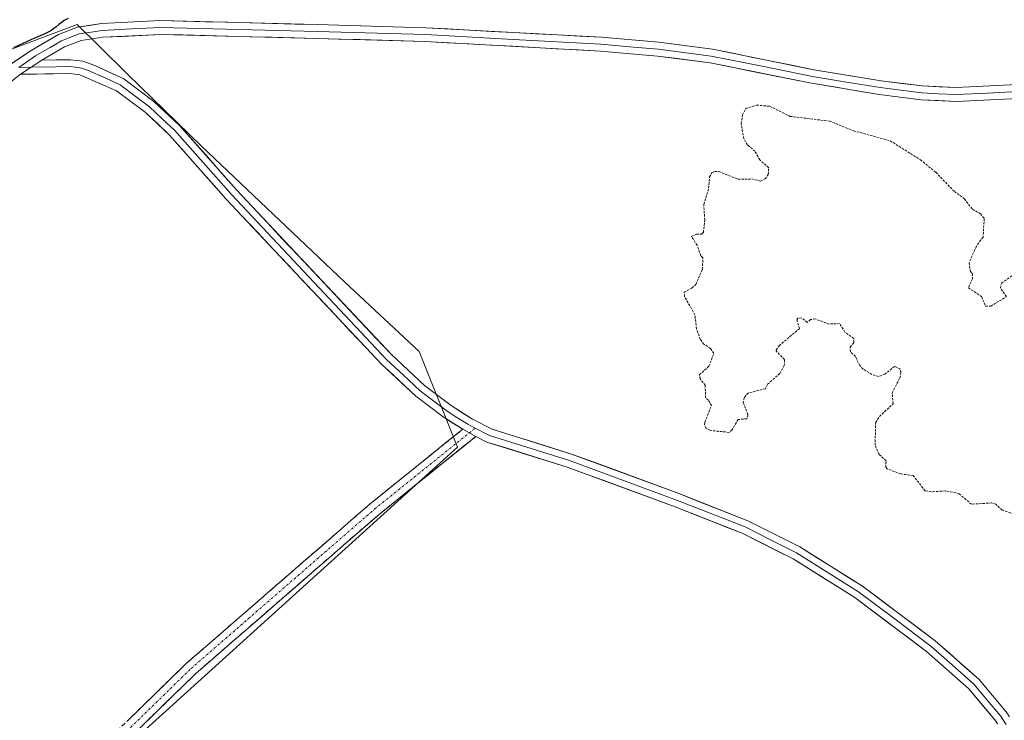
# Model space of a CAD drawing. Units: metres. Extents: x 625541 to 629023, y 4671722 to 4674098.
# Drawn here: x 626256 to 626470, y 4672794 to 4672947 of the extents above; entities that cross this region are included whole.
import ezdxf

# ---------------------------------------------------------------- set-up
doc = ezdxf.new("R2010")
doc.units = ezdxf.units.M
doc.header["$MEASUREMENT"] = 0
for name, pattern in [('TRAZO_Y_PUNTO', [1, 0.5, -0.25, 0, -0.25]), ('TRAZOS', [0.75, 0.5, -0.25]), ('TRAZOSX2', [1.5, 1, -0.5])]:
    doc.linetypes.add(name, pattern=pattern)
for name, color, linetype, lineweight in [('Camino', 19, 'TRAZOSX2', 0), ('Camino Cxs', 19, 'Continuous', 0), ('Camino eje', 19, 'TRAZO_Y_PUNTO', 0), ('Curva de nivel auxiliar', 36, 'TRAZOS', 0), ('Curva de nivel maestra', 36, 'Continuous', 30), ('Layer 0', 7, 'Continuous', 0), ('Núcleo urbano CxS', 19, 'Continuous', 0), ('Pastizal CxS', 92, 'Continuous', 0)]:
    doc.layers.add(name, color=color, linetype=linetype, lineweight=lineweight)

# ---------------------------------------------------------------- blocks, each defined once
blk = doc.blocks.new('*U150')
at = {"layer": 'Pastizal CxS', "color": 92, "linetype": 'Continuous', "lineweight": 0}
blk.add_polyline3d([(626234.5915, 4672747.9973, 300.9827), (626351.4587, 4672853.7199, 301.5004), (626343.1059, 4672874.5255, 301.0817), (626326.9331, 4672889.6287, 301.0434), (626295.7975, 4672919.2011, 300.6001), (626279.6699, 4672934.9153, 300.4071), (626273.5205, 4672940.9793, 300.2232), (626268.7093, 4672945.7239, 300.229), (626251.4573, 4672939.2505, 300.2108), (626137.1637, 4672855.1069, 298.9079), (626139.3199, 4672842.1623, 298.7228), (626221.8699, 4672756.6253, 300.6654), (626234.5915, 4672747.9973, 300.9827)], close=True, dxfattribs=at)
blk = doc.blocks.new('*U185')
at = {"layer": 'Curva de nivel maestra', "color": 36, "linetype": 'Continuous', "lineweight": 30}
blk.add_polyline3d([(626266.76, 4672947.02, 300), (626265.89, 4672946.54, 300), (626265.45, 4672946.24, 300), (626264.78, 4672945.68, 300), (626264.09, 4672945.1, 300), (626263.69, 4672944.8, 300), (626262.99, 4672944.34, 300), (626262.58, 4672944.11, 300), (626261.68, 4672943.66, 300), (626260.7, 4672943.22, 300), (626259.33, 4672942.64, 300), (626258.65, 4672942.35, 300), (626254.89, 4672940.6, 300)], dxfattribs=at)

msp = doc.modelspace()

# ---------------------------------------------------------------- linework, layer by layer
at = {"layer": 'Camino', "color": 19, "linetype": 'TRAZOSX2', "lineweight": 0}
for points in [[(626141.8101, 4672854.8201), (626151.6701, 4672842.2401), (626158.1501, 4672834.7501), (626178.7601, 4672812.9301), (626210.8501, 4672778.1001), (626226.5601, 4672761.7801), (626234.0601, 4672755.6001), (626235.8401, 4672754.7501), (626237.3201, 4672754.8101), (626241.0901, 4672759.2001), (626251.0701, 4672768.9801), (626269.8701, 4672784.6501), (626292.4801, 4672806.6901), (626332.4801, 4672841.4301), (626352.6201, 4672857.6501)], [(626355.4801, 4672856.1001), (626334.4001, 4672839.1301), (626294.5201, 4672804.4901), (626271.8901, 4672782.4301), (626253.0901, 4672766.7601), (626243.2901, 4672757.1401), (626238.7401, 4672751.8701), (626235.2201, 4672751.7301), (626232.4401, 4672753.0401), (626224.5201, 4672759.5801), (626208.6701, 4672776.0401), (626176.5601, 4672810.8901), (626155.9301, 4672832.7301), (626149.3501, 4672840.3401), (626138.6101, 4672854.0401)]]:
    msp.add_lwpolyline(points, dxfattribs=at)
at = {"layer": 'Camino Cxs', "color": 19, "linetype": 'Continuous', "lineweight": 0}
msp.add_lwpolyline([(626352.6201, 4672857.6501), (626355.4801, 4672856.1001)], dxfattribs=at)
msp.add_polyline3d([(626279.5601, 4672794.0958, 300.2752), (626282.7901, 4672797.2443, 300.2587), (626286.0201, 4672800.3929, 300.3764), (626289.2501, 4672803.5415, 300.4229), (626292.4801, 4672806.6901, 300.42), (626296.1164, 4672809.8482, 300.5845), (626299.7528, 4672813.0064, 300.6029), (626303.3891, 4672816.1646, 300.6278), (626307.0255, 4672819.3228, 300.6807), (626310.6619, 4672822.481, 300.7232), (626314.2982, 4672825.6392, 300.8391), (626317.9346, 4672828.7973, 300.9037), (626321.571, 4672831.9555, 300.8366), (626325.2073, 4672835.1137, 301.0407), (626328.8437, 4672838.2719, 301.0689), (626332.4801, 4672841.4301, 301.0945), (626335.8367, 4672844.1334, 301.2043), (626339.1934, 4672846.8367, 301.1676), (626342.5501, 4672849.5401, 301.2067), (626345.9067, 4672852.2434, 301.2156), (626349.2634, 4672854.9467, 301.3413), (626352.6201, 4672857.6501, 301.492), (626355.4801, 4672856.1001, 301.4432), (626355.4801, 4672856.1001, 301.4432), (626351.9667, 4672853.2717, 301.3504), (626348.4534, 4672850.4434, 301.299), (626344.9401, 4672847.6151, 301.2629), (626341.4267, 4672844.7867, 301.2845), (626337.9134, 4672841.9584, 301.287), (626334.4001, 4672839.1301, 301.2331), (626330.7746, 4672835.981, 301.2472), (626327.1491, 4672832.8319, 301.212), (626323.5237, 4672829.6828, 301.0956), (626319.8982, 4672826.5337, 300.9758), (626316.2728, 4672823.3846, 300.9086), (626312.6473, 4672820.2355, 300.8213), (626309.0219, 4672817.0864, 300.7755), (626305.3964, 4672813.9373, 300.7468), (626301.771, 4672810.7882, 300.8039), (626298.1455, 4672807.6392, 300.7894), (626294.5201, 4672804.4901, 300.7143), (626291.2872, 4672801.3386, 300.6835), (626288.0543, 4672798.1872, 300.6194), (626284.8215, 4672795.0358, 300.5067), (626281.5886, 4672791.8843, 300.5422)], dxfattribs=at)
at = {"layer": 'Camino eje', "color": 19, "linetype": 'TRAZO_Y_PUNTO', "lineweight": 0}
for points in [[(626354.0502, 4672856.8751), (626355.2969, 4672857.8789)], [(626140.21, 4672854.4301), (626150.5101, 4672841.2901), (626157.0401, 4672833.7401), (626177.6601, 4672811.9101), (626209.7601, 4672777.0701), (626225.5401, 4672760.6801), (626229.2901, 4672757.5901), (626233.2501, 4672754.3201), (626234.1401, 4672753.8951), (626235.5301, 4672753.2401), (626238.0301, 4672753.3401), (626240.3051, 4672755.9751), (626242.1901, 4672758.1701), (626247.1801, 4672763.0601), (626252.0801, 4672767.8701), (626270.8801, 4672783.5401), (626293.5001, 4672805.5901), (626333.4401, 4672840.2801), (626354.0502, 4672856.8751)]]:
    msp.add_lwpolyline(points, dxfattribs=at)
at = {"layer": 'Curva de nivel auxiliar', "color": 36, "linetype": 'TRAZOS', "lineweight": 0}
msp.add_polyline3d([(626472.55, 4672839.18, 302.5), (626469.98, 4672840.04, 302.5), (626468.56, 4672841.32, 302.5), (626467.71, 4672841.61, 302.5), (626463.28, 4672841.35, 302.5), (626460.6, 4672843.6, 302.5), (626459.91, 4672843.85, 302.5), (626457.57, 4672844.24, 302.5), (626454.51, 4672844.01, 302.5), (626453.19, 4672844.26, 302.5), (626450.6, 4672847.59, 302.5), (626447.92, 4672847.92, 302.5), (626444.96, 4672849.04, 302.5), (626444.65, 4672849.4, 302.5), (626444.72, 4672850.77, 302.5), (626443.18, 4672852.18, 302.5), (626442.32, 4672854.18, 302.5), (626442.46, 4672859.15, 302.5), (626443.31, 4672860.4, 302.5), (626446.23, 4672863.19, 302.5), (626446.05, 4672865.58, 302.5), (626447.73, 4672868.81, 302.5), (626447.96, 4672870.01, 302.5), (626447.73, 4672870.78, 302.5), (626446.53, 4672871.32, 302.5), (626444.47, 4672869.61, 302.5), (626443.08, 4672869.14, 302.5), (626441.59, 4672869.57, 302.5), (626439.75, 4672870.73, 302.5), (626438.99, 4672871.5, 302.5), (626438.03, 4672873.5, 302.5), (626436.95, 4672874.51, 302.5), (626436.9, 4672875.52, 302.5), (626437.72, 4672876.51, 302.5), (626437.71, 4672877.38, 302.5), (626435.75, 4672878.76, 302.5), (626434.61, 4672880.62, 302.5), (626432.33, 4672880.54, 302.5), (626429.33, 4672881.63, 302.5), (626428.27, 4672881.51, 302.5), (626427.53, 4672880.88, 302.5), (626426.39, 4672881.86, 302.5), (626425.51, 4672881.81, 302.5), (626425.31, 4672881.46, 302.5), (626425.85, 4672879.52, 302.5), (626421.5, 4672875.9, 302.5), (626420.7, 4672874.79, 302.5), (626422.65, 4672872.73, 302.5), (626422.57, 4672871.48, 302.5), (626421.57, 4672869.77, 302.5), (626418.9, 4672867.4, 302.5), (626418.47, 4672866.46, 302.5), (626414.7, 4672865.52, 302.5), (626413.82, 4672864.51, 302.5), (626413.63, 4672863.4, 302.5), (626414.67, 4672860.83, 302.5), (626414.41, 4672859.94, 302.5), (626412.51, 4672859.75, 302.5), (626411.18, 4672857.42, 302.5), (626410.55, 4672856.97, 302.5), (626406.35, 4672857.41, 302.5), (626405.5, 4672857.97, 302.5), (626405.2, 4672858.62, 302.5), (626405.31, 4672859.21, 302.5), (626406.7, 4672862.82, 302.5), (626406.04, 4672864.04, 302.5), (626405.45, 4672864.46, 302.5), (626405.35, 4672867.21, 302.5), (626404.25, 4672868.61, 302.5), (626404.12, 4672869.52, 302.5), (626406.19, 4672871.36, 302.5), (626407.23, 4672874.15, 302.5), (626406.53, 4672875.23, 302.5), (626405.1, 4672876.14, 302.5), (626404.29, 4672877.24, 302.5), (626403.48, 4672879.52, 302.5), (626403.12, 4672882.55, 302.5), (626400.88, 4672886.49, 302.5), (626400.8, 4672887.47, 302.5), (626402.46, 4672888.34, 302.5), (626403.34, 4672889.17, 302.5), (626404.74, 4672892.42, 302.5), (626404.87, 4672894.94, 302.5), (626404.4, 4672895.4, 302.5), (626403.62, 4672897.66, 302.5), (626402.37, 4672899.55, 302.5), (626403.47, 4672900.1, 302.5), (626404.53, 4672900.11, 302.5), (626404.96, 4672900.48, 302.5), (626405.27, 4672903.17, 302.5), (626405.05, 4672906.55, 302.5), (626406.11, 4672910.07, 302.5), (626406.33, 4672912.54, 302.5), (626406.79, 4672913.44, 302.5), (626407.36, 4672913.74, 302.5), (626408.35, 4672913.7, 302.5), (626412.49, 4672912.04, 302.5), (626415.51, 4672912.09, 302.5), (626417.38, 4672911.64, 302.5), (626418.38, 4672912.11, 302.5), (626419.08, 4672913.07, 302.5), (626419.18, 4672914.54, 302.5), (626417.23, 4672916.24, 302.5), (626416.19, 4672918.14, 302.5), (626414.54, 4672919.55, 302.5), (626413.75, 4672920.85, 302.5), (626413.2, 4672924.13, 302.5), (626413.48, 4672926.03, 302.5), (626414.17, 4672927.4, 302.5), (626416.54, 4672928.17, 302.5), (626419.45, 4672927.9, 302.5), (626423.83, 4672925.71, 302.5), (626432.37, 4672924.68, 302.5), (626437.64, 4672922.58, 302.5), (626445.61, 4672920.39, 302.5), (626452.2, 4672916.26, 302.5), (626455.53, 4672913.54, 302.5), (626459.57, 4672909.36, 302.5), (626461.77, 4672907.77, 302.5), (626463.48, 4672905.49, 302.5), (626465.24, 4672904.52, 302.5), (626466.08, 4672903.5, 302.5), (626465.8, 4672899.42, 302.5), (626464.35, 4672897.46, 302.5), (626462.76, 4672893.86, 302.5), (626463.05, 4672891.96, 302.5), (626463.49, 4672891.51, 302.5), (626463.53, 4672890.39, 302.5), (626462.62, 4672888.43, 302.5), (626465.48, 4672886.5, 302.5), (626466.38, 4672884.4, 302.5), (626467.48, 4672884.42, 302.5), (626470.92, 4672886.48, 302.5), (626469.59, 4672888.38, 302.5), (626469.85, 4672889.39, 302.5), (626474.11, 4672892.44, 302.5)], dxfattribs=at)
at = {"layer": 'Layer 0', "linetype": 'Continuous', "lineweight": 0}
for points in [[(626224.1283, 4672913.3111), (626233.7201, 4672920.7201), (626254.1401, 4672936.9701), (626258.3501, 4672939.8401), (626264.6901, 4672943.5201), (626268.8001, 4672945.1301), (626274.0001, 4672945.8801), (626286.8901, 4672946.5401), (626320.9701, 4672945.6801), (626344.5701, 4672944.9901), (626382.7701, 4672942.9101), (626395.2701, 4672941.8201), (626406.9301, 4672940.3201), (626429.0101, 4672935.8701), (626443.6801, 4672933.4501), (626452.6001, 4672932.3201), (626459.9601, 4672931.9801), (626473.2101, 4672932.6101), (626489.5801, 4672934.3101), (626517.2801, 4672939.0001), (626540.6601, 4672943.5501), (626550.2301, 4672946.1301), (626562.5401, 4672949.9601)], [(626563.5001, 4672947.1201), (626551.0701, 4672943.2501), (626541.3301, 4672940.6301), (626517.8201, 4672936.0401), (626489.9801, 4672931.3301), (626473.4301, 4672929.6101), (626459.9601, 4672928.9801), (626452.3301, 4672929.3201), (626443.2401, 4672930.4901), (626428.4701, 4672932.9101), (626406.4501, 4672937.3601), (626394.9501, 4672938.8401), (626382.5501, 4672939.9101), (626344.4501, 4672941.9901), (626320.8901, 4672942.6801), (626286.9301, 4672943.5401), (626274.3001, 4672942.9101), (626269.5801, 4672942.2201), (626265.9901, 4672940.8201), (626261.0401, 4672937.9401)], [(626473.3201, 4672931.1101), (626466.6951, 4672930.7951), (626459.9601, 4672930.4801), (626456.1451, 4672930.6501), (626452.4651, 4672930.8201), (626447.9201, 4672931.4051), (626443.4601, 4672931.9701), (626436.1251, 4672933.1801), (626428.7401, 4672934.3901), (626417.7301, 4672936.6151), (626406.6901, 4672938.8401), (626395.1101, 4672940.3301), (626388.8601, 4672940.8751), (626382.6601, 4672941.4101), (626363.5601, 4672942.4501), (626344.5101, 4672943.4901), (626320.9301, 4672944.1801), (626286.9101, 4672945.0401), (626280.5951, 4672944.7251), (626274.1501, 4672944.3951), (626271.7901, 4672944.0501), (626269.1901, 4672943.6751), (626267.1351, 4672942.8701), (626265.3401, 4672942.1701), (626262.8651, 4672940.7301), (626259.6951, 4672938.8901), (626256.0779, 4672936.3567)], [(626261.0401, 4672937.9401), (626256.3701, 4672934.8601)], [(626261.0401, 4672937.9401), (626256.3701, 4672934.8601)], [(626261.0401, 4672937.9401), (626267.2701, 4672938.0401), (626269.9901, 4672937.7001), (626272.6001, 4672936.8101), (626278.8501, 4672933.8601), (626285.4201, 4672928.9501), (626291.0101, 4672923.7501), (626303.4001, 4672909.7101), (626337.1001, 4672873.8801), (626344.3201, 4672867.1701), (626350.0701, 4672862.7901), (626354.7601, 4672859.8401), (626359.0301, 4672857.6401), (626376.2901, 4672852.2601), (626399.8701, 4672843.5601), (626414.6501, 4672837.7501), (626425.9801, 4672832.0401), (626439.6001, 4672823.5101), (626455.4101, 4672811.6401), (626464.9001, 4672803.2501), (626470.8201, 4672796.1901), (626471.5401, 4672795.0801)], [(626256.3701, 4672934.8601), (626235.5801, 4672918.3601), (626208.8001, 4672897.6901), (626181.7701, 4672876.2501), (626173.5701, 4672870.4201), (626163.0001, 4672863.5501), (626154.1301, 4672858.7401), (626147.2201, 4672856.1301), (626141.8101, 4672854.8201)], [(626258.7058, 4672936.4005), (626256.0779, 4672936.3567)], [(626352.6201, 4672857.6501), (626348.3701, 4672860.3301), (626342.3801, 4672864.8701), (626334.9801, 4672871.7601), (626301.1801, 4672907.6901), (626288.8501, 4672921.6501), (626283.5001, 4672926.6501), (626277.2901, 4672931.2801), (626269.3101, 4672934.7601), (626267.1101, 4672935.0401), (626256.3701, 4672934.8601)], [(626355.2969, 4672857.8789), (626353.6901, 4672858.7451), (626351.3451, 4672860.2201), (626349.2201, 4672861.5601), (626346.3451, 4672863.7501), (626343.3501, 4672866.0201), (626339.6501, 4672869.4651), (626336.0401, 4672872.8201), (626319.1401, 4672890.7851), (626302.2901, 4672908.7001), (626296.1251, 4672915.6801), (626289.9301, 4672922.7001), (626287.2551, 4672925.2001), (626284.4601, 4672927.8001), (626281.3551, 4672930.1151), (626278.0701, 4672932.5701), (626274.9451, 4672934.0451), (626270.9551, 4672935.7851), (626269.6501, 4672936.2301), (626268.2901, 4672936.4001), (626267.1901, 4672936.5401), (626264.0751, 4672936.4901), (626258.7058, 4672936.4005)], [(626352.6201, 4672857.6501), (626355.4801, 4672856.1001)], [(626355.2969, 4672857.8789), (626358.4601, 4672856.2501), (626375.8101, 4672850.8401), (626399.3401, 4672842.1601), (626414.0401, 4672836.3801), (626419.7051, 4672833.5251), (626425.2401, 4672830.7301), (626438.7501, 4672822.2701), (626446.6551, 4672816.3351), (626454.4601, 4672810.4801), (626459.0751, 4672806.3951), (626463.8201, 4672802.2001), (626466.7801, 4672798.6701), (626469.6101, 4672795.3001), (626470.1051, 4672794.5351), (626470.8301, 4672793.4051)], [(626468.9402, 4672793.5702), (626468.4001, 4672794.4101), (626462.7401, 4672801.1501), (626453.5101, 4672809.3201), (626437.9001, 4672821.0301), (626424.5001, 4672829.4201), (626413.4301, 4672835.0101), (626398.8101, 4672840.7601), (626375.3301, 4672849.4201), (626357.8901, 4672854.8601), (626355.4801, 4672856.1001)]]:
    msp.add_lwpolyline(points, dxfattribs=at)
for points in [[(626254.1401, 4672936.9701, 300.16), (626256.2451, 4672938.4051, 300.1679), (626258.3501, 4672939.8401, 300.1244), (626261.5201, 4672941.6801, 300.0712), (626264.6901, 4672943.5201, 300.0405), (626268.8001, 4672945.1301, 300.0863), (626271.4001, 4672945.5051, 300.1598), (626274.0001, 4672945.8801, 300.1538), (626278.2967, 4672946.1001, 300.1948), (626282.5934, 4672946.3201, 300.2798), (626286.8901, 4672946.5401, 300.2623), (626291.7586, 4672946.4172, 300.2828), (626296.6272, 4672946.2943, 300.2458), (626301.4958, 4672946.1715, 300.2825), (626306.3643, 4672946.0486, 300.2792), (626311.2329, 4672945.9258, 300.3437), (626316.1015, 4672945.8029, 300.3589), (626320.9701, 4672945.6801, 300.438), (626325.6901, 4672945.5421, 300.4763), (626330.4101, 4672945.4041, 300.5376), (626335.1301, 4672945.2661, 300.6094), (626339.8501, 4672945.1281, 300.7128), (626344.5701, 4672944.9901, 300.7415), (626349.3451, 4672944.7301, 300.782), (626354.1201, 4672944.4701, 300.844), (626358.8951, 4672944.2101, 300.8938), (626363.6701, 4672943.9501, 300.9094), (626368.4451, 4672943.6901, 300.9014), (626373.2201, 4672943.4301, 300.9098), (626377.9951, 4672943.1701, 300.8703), (626382.7701, 4672942.9101, 300.7298), (626386.9367, 4672942.5467, 300.7498), (626391.1034, 4672942.1834, 300.7884), (626395.2701, 4672941.8201, 300.8012), (626399.1567, 4672941.3201, 300.8968), (626403.0434, 4672940.8201, 301.0212), (626406.9301, 4672940.3201, 301.1095), (626411.3461, 4672939.4301, 301.2662), (626415.7621, 4672938.5401, 301.3919), (626420.1781, 4672937.6501, 301.3377), (626424.5941, 4672936.7601, 301.301), (626429.0101, 4672935.8701, 301.2747), (626433.9001, 4672935.0634, 301.3182), (626438.7901, 4672934.2567, 301.404), (626443.6801, 4672933.4501, 301.4454), (626448.1401, 4672932.8851, 301.4236), (626452.6001, 4672932.3201, 301.4045), (626456.2801, 4672932.1501, 301.3633), (626459.9601, 4672931.9801, 301.4096), (626464.3767, 4672932.1901, 301.4255), (626468.7934, 4672932.4001, 301.454), (626473.2101, 4672932.6101, 301.5543)], [(626473.4301, 4672929.6101, 301.5407), (626468.9401, 4672929.4001, 301.4878), (626464.4501, 4672929.1901, 301.497), (626459.9601, 4672928.9801, 301.5245), (626456.1451, 4672929.1501, 301.5142), (626452.3301, 4672929.3201, 301.5404), (626447.7851, 4672929.9051, 301.4528), (626443.2401, 4672930.4901, 301.4222), (626438.3167, 4672931.2967, 301.5877), (626433.3934, 4672932.1034, 301.5991), (626428.4701, 4672932.9101, 301.4867), (626424.0661, 4672933.8001, 301.3284), (626419.6621, 4672934.6901, 301.2786), (626415.2581, 4672935.5801, 301.3306), (626410.8541, 4672936.4701, 301.4056), (626406.4501, 4672937.3601, 301.3273), (626402.6167, 4672937.8534, 301.2542), (626398.7834, 4672938.3467, 301.0847), (626394.9501, 4672938.8401, 300.9266), (626390.8167, 4672939.1967, 300.8655), (626386.6834, 4672939.5534, 300.7608), (626382.5501, 4672939.9101, 300.7386), (626377.7876, 4672940.1701, 300.7534), (626373.0251, 4672940.4301, 300.7768), (626368.2626, 4672940.6901, 300.7586), (626363.5001, 4672940.9501, 300.7962), (626358.7376, 4672941.2101, 300.8381), (626353.9751, 4672941.4701, 300.8386), (626349.2126, 4672941.7301, 300.8215), (626344.4501, 4672941.9901, 300.7942), (626339.7381, 4672942.1281, 300.7314), (626335.0261, 4672942.2661, 300.6556), (626330.3141, 4672942.4041, 300.6116), (626325.6021, 4672942.5421, 300.5747), (626320.8901, 4672942.6801, 300.5441), (626316.0386, 4672942.8029, 300.5073), (626311.1872, 4672942.9258, 300.4575), (626306.3358, 4672943.0486, 300.4469), (626301.4843, 4672943.1715, 300.4353), (626296.6329, 4672943.2943, 300.4247), (626291.7815, 4672943.4172, 300.4295), (626286.9301, 4672943.5401, 300.3738), (626282.7201, 4672943.3301, 300.3251), (626278.5101, 4672943.1201, 300.2527), (626274.3001, 4672942.9101, 300.2127), (626269.5801, 4672942.2201, 300.193), (626265.9901, 4672940.8201, 300.1854), (626263.5151, 4672939.3801, 300.2121), (626261.0401, 4672937.9401, 300.2236), (626258.7051, 4672936.4001, 300.2223), (626256.3701, 4672934.8601, 300.2336), (626252.9051, 4672932.1101, 300.3671)], [(626468.9402, 4672793.5702, 302.2499), (626468.4001, 4672794.4101, 302.2419), (626465.5701, 4672797.7801, 302.2431), (626462.7401, 4672801.1501, 302.192), (626459.6634, 4672803.8734, 302.1776), (626456.5867, 4672806.5967, 302.1405), (626453.5101, 4672809.3201, 302.0829), (626449.6076, 4672812.2476, 302.0791), (626445.7051, 4672815.1751, 302.0157), (626441.8026, 4672818.1026, 302.0653), (626437.9001, 4672821.0301, 302.0132), (626434.5501, 4672823.1276, 302.0655), (626431.2001, 4672825.2251, 302.0045), (626427.8501, 4672827.3226, 302.0126), (626424.5001, 4672829.4201, 301.9746), (626420.8101, 4672831.2834, 301.988), (626417.1201, 4672833.1467, 301.9751), (626413.4301, 4672835.0101, 301.91), (626409.7751, 4672836.4476, 301.9571), (626406.1201, 4672837.8851, 301.9385), (626402.4651, 4672839.3226, 301.8418), (626398.8101, 4672840.7601, 301.817), (626394.8967, 4672842.2034, 301.8294), (626390.9834, 4672843.6467, 301.7451), (626387.0701, 4672845.0901, 301.6373), (626383.1567, 4672846.5334, 301.6842), (626379.2434, 4672847.9767, 301.7117), (626375.3301, 4672849.4201, 301.6109), (626370.9701, 4672850.7801, 301.5895), (626366.6101, 4672852.1401, 301.6578), (626362.2501, 4672853.5001, 301.5683), (626357.8901, 4672854.8601, 301.4686), (626355.4801, 4672856.1001, 301.4432), (626352.6201, 4672857.6501, 301.492), (626350.4951, 4672858.9901, 301.4992), (626348.3701, 4672860.3301, 301.4516), (626345.3751, 4672862.6001, 301.4742), (626342.3801, 4672864.8701, 301.3923), (626339.9134, 4672867.1667, 301.3906), (626337.4467, 4672869.4634, 301.2617), (626334.9801, 4672871.7601, 301.3201), (626331.6001, 4672875.3531, 301.2178), (626328.2201, 4672878.9461, 301.1699), (626324.8401, 4672882.5391, 301.2117), (626321.4601, 4672886.1321, 301.1227), (626318.0801, 4672889.7251, 301.069), (626314.7001, 4672893.3181, 301.0327), (626311.3201, 4672896.9111, 300.9614), (626307.9401, 4672900.5041, 300.8685), (626304.5601, 4672904.0971, 300.8091), (626301.1801, 4672907.6901, 300.6842), (626298.0976, 4672911.1801, 300.642), (626295.0151, 4672914.6701, 300.5751), (626291.9326, 4672918.1601, 300.4972), (626288.8501, 4672921.6501, 300.4395), (626286.1751, 4672924.1501, 300.4345), (626283.5001, 4672926.6501, 300.3837), (626280.3951, 4672928.9651, 300.3212), (626277.2901, 4672931.2801, 300.347), (626273.3001, 4672933.0201, 300.3251), (626269.3101, 4672934.7601, 300.2833), (626267.1101, 4672935.0401, 300.2751), (626263.5301, 4672934.9801, 300.2598), (626259.9501, 4672934.9201, 300.2461), (626256.3701, 4672934.8601, 300.2336), (626258.7051, 4672936.4001, 300.2223), (626261.0401, 4672937.9401, 300.2236), (626264.1551, 4672937.9901, 300.2626), (626267.2701, 4672938.0401, 300.3003), (626269.9901, 4672937.7001, 300.3185), (626272.6001, 4672936.8101, 300.3048), (626275.7251, 4672935.3351, 300.3227), (626278.8501, 4672933.8601, 300.3708), (626282.1351, 4672931.4051, 300.3396), (626285.4201, 4672928.9501, 300.3843), (626288.2151, 4672926.3501, 300.4151), (626291.0101, 4672923.7501, 300.4541), (626294.1076, 4672920.2401, 300.5), (626297.2051, 4672916.7301, 300.5878), (626300.3026, 4672913.2201, 300.5953), (626303.4001, 4672909.7101, 300.5719), (626306.7701, 4672906.1271, 300.6584), (626310.1401, 4672902.5441, 300.7246), (626313.5101, 4672898.9611, 300.7816), (626316.8801, 4672895.3781, 300.8681), (626320.2501, 4672891.7951, 300.8972), (626323.6201, 4672888.2121, 301.028), (626326.9901, 4672884.6291, 301.1689), (626330.3601, 4672881.0461, 301.131), (626333.7301, 4672877.4631, 301.1707), (626337.1001, 4672873.8801, 301.3356), (626340.7101, 4672870.5251, 301.212), (626344.3201, 4672867.1701, 301.2711), (626347.1951, 4672864.9801, 301.341), (626350.0701, 4672862.7901, 301.4156), (626352.4151, 4672861.3151, 301.3625), (626354.7601, 4672859.8401, 301.3324), (626359.0301, 4672857.6401, 301.4689), (626363.3451, 4672856.2951, 301.4586), (626367.6601, 4672854.9501, 301.4922), (626371.9751, 4672853.6051, 301.5551), (626376.2901, 4672852.2601, 301.4443), (626380.2201, 4672850.8101, 301.4006), (626384.1501, 4672849.3601, 301.5724), (626388.0801, 4672847.9101, 301.5194), (626392.0101, 4672846.4601, 301.4127), (626395.9401, 4672845.0101, 301.6475), (626399.8701, 4672843.5601, 301.8078), (626403.5651, 4672842.1076, 301.698), (626407.2601, 4672840.6551, 301.7049), (626410.9551, 4672839.2026, 301.8801), (626414.6501, 4672837.7501, 301.7542), (626418.4267, 4672835.8467, 301.739), (626422.2034, 4672833.9434, 301.9606), (626425.9801, 4672832.0401, 301.8637), (626429.3851, 4672829.9076, 301.8802), (626432.7901, 4672827.7751, 301.9318), (626436.1951, 4672825.6426, 301.9207), (626439.6001, 4672823.5101, 301.9286), (626443.5526, 4672820.5426, 301.9017), (626447.5051, 4672817.5751, 301.9887), (626451.4576, 4672814.6076, 302.047), (626455.4101, 4672811.6401, 302.0478), (626458.5734, 4672808.8434, 302.0852), (626461.7367, 4672806.0467, 302.1062), (626464.9001, 4672803.2501, 302.1849), (626467.8601, 4672799.7201, 302.2567), (626470.8201, 4672796.1901, 302.3366)]]:
    msp.add_polyline3d(points, dxfattribs=at)
at = {"layer": 'Núcleo urbano CxS', "color": 19, "linetype": 'Continuous', "lineweight": 0}
msp.add_polyline3d([(626234.5915, 4672747.9973, 300.9827), (626221.8699, 4672756.6253, 300.6654), (626139.3199, 4672842.1623, 298.7228), (626137.1637, 4672855.1069, 298.9079), (626251.4573, 4672939.2505, 300.2108), (626268.7093, 4672945.7239, 300.229), (626273.5205, 4672940.9793, 300.2232), (626279.6699, 4672934.9153, 300.4071), (626295.7975, 4672919.2011, 300.6001), (626326.9331, 4672889.6287, 301.0434), (626343.1059, 4672874.5255, 301.0817), (626351.4587, 4672853.7199, 301.5004), (626234.5915, 4672747.9973, 300.9827)], close=True, dxfattribs=at)
msp.add_polyline3d([(626234.5915, 4672747.9973, 300.9827), (626351.4587, 4672853.7199, 301.5004), (626343.1059, 4672874.5255, 301.0817), (626326.9331, 4672889.6287, 301.0434), (626295.7975, 4672919.2011, 300.6001), (626279.6699, 4672934.9153, 300.4071), (626273.5205, 4672940.9793, 300.2232), (626268.7093, 4672945.7239, 300.229), (626251.4573, 4672939.2505, 300.2108), (626137.1637, 4672855.1069, 298.9079), (626139.3199, 4672842.1623, 298.7228), (626221.8699, 4672756.6253, 300.6654), (626234.5915, 4672747.9973, 300.9827)], dxfattribs=at)
at = {"layer": 'Pastizal CxS', "color": 92, "linetype": 'Continuous', "lineweight": 0}
msp.add_polyline3d([(626234.5915, 4672747.9973, 300.9827), (626351.4587, 4672853.7199, 301.5004), (626343.1059, 4672874.5255, 301.0817), (626326.9331, 4672889.6287, 301.0434), (626295.7975, 4672919.2011, 300.6001), (626279.6699, 4672934.9153, 300.4071), (626273.5205, 4672940.9793, 300.2232), (626268.7093, 4672945.7239, 300.229), (626251.4573, 4672939.2505, 300.2108), (626137.1637, 4672855.1069, 298.9079), (626139.3199, 4672842.1623, 298.7228), (626221.8699, 4672756.6253, 300.6654), (626234.5915, 4672747.9973, 300.9827)], dxfattribs=at)

# ---------------------------------------------------------------- block references
at = {"layer": 'Curva de nivel maestra', "color": 36, "linetype": 'Continuous', "lineweight": 30}
msp.add_blockref('*U185', (0, 0), dxfattribs=at)
at = {"layer": 'Pastizal CxS', "color": 92, "linetype": 'Continuous', "lineweight": 0}
msp.add_blockref('*U150', (0, 0), dxfattribs=at)

doc.saveas('drawing.dxf')
